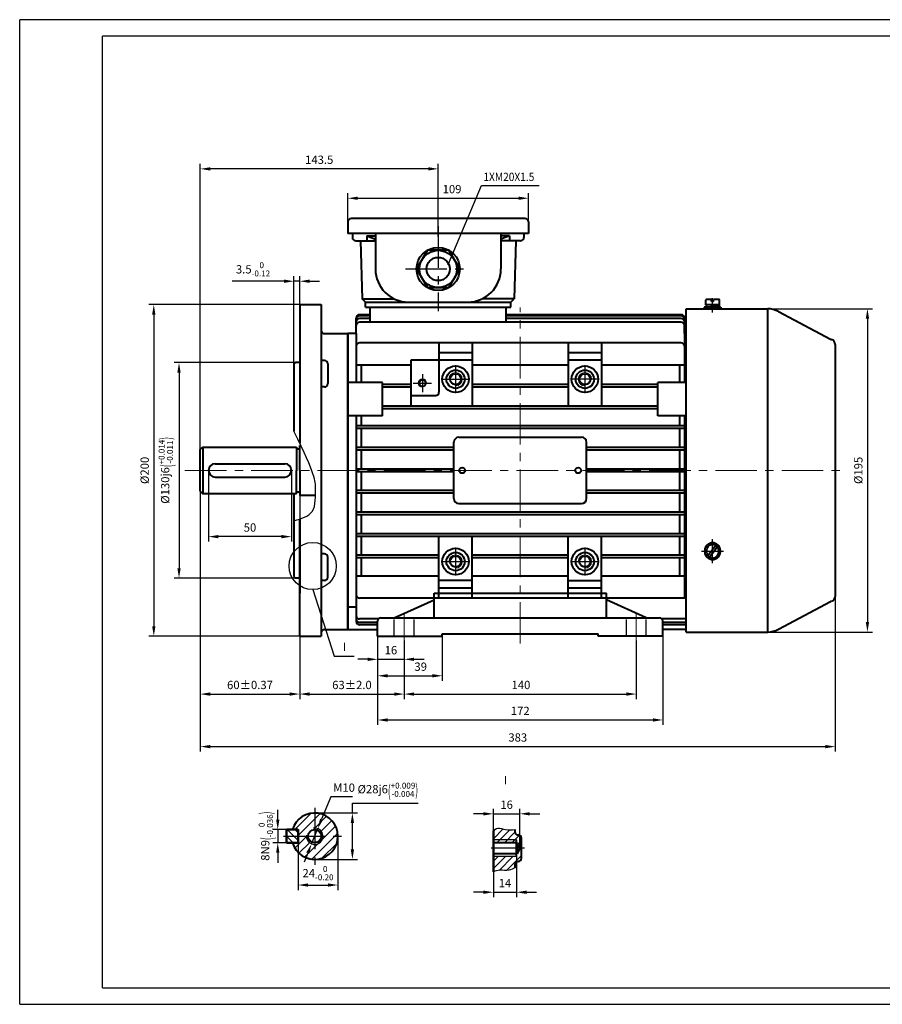
# Model space of a CAD drawing. Units: millimetres. Extents: x -50 to 790, y -10 to 584.
# Drawn here: x -50 to 470, y -10 to 584 of the extents above; entities that cross this region are included whole.
import ezdxf
from ezdxf.enums import TextEntityAlignment as Align

# ---------------------------------------------------------------- set-up
doc = ezdxf.new("R2010")
doc.units = ezdxf.units.MM
doc.header["$LTSCALE"] = 20
doc.linetypes.add('CENTER', pattern=[2, 1.25, -0.25, 0.25, -0.25])
doc.linetypes.add('DASHED', pattern=[0.75, 0.5, -0.25])
doc.layers.get('0').update_dxf_attribs({"lineweight": 40})
for name, color, linetype, lineweight in [('1轮廓实线层', 7, 'Continuous', 40), ('dash dot', 1, 'CENTER', 18), ('TITLE', 2, 'Continuous', 18)]:
    doc.layers.add(name, color=color, linetype=linetype, lineweight=lineweight)
for name, color, linetype in [('2细线层', 4, 'Continuous'), ('3中心线层', 1, 'CENTER'), ('4虚线层', 6, 'DASHED'), ('5剖面线层', 2, 'Continuous'), ('6文字层', 3, 'Continuous'), ('7标注层', 4, 'Continuous'), ('图框层', 7, 'Continuous')]:
    doc.layers.add(name, color=color, linetype=linetype)
doc.styles.add('PC_TEXTSTYLE', font='txt', dxfattribs={"width": 0.8})
doc.styles.get("Standard").update_dxf_attribs({"font": 'txt.shx', "width": 0.8, "bigfont": 'hzfs.shx'})
doc.dimstyles.new('TH_GBDIM', dxfattribs={"dimscale": 2, "dimtxt": 2.5, "dimasz": 3, "dimexe": 1.5, "dimexo": 0, "dimgap": 1.5, "dimtad": 1, "dimtoh": 1, "dimdec": 1, "dimdsep": 46, "dimtxsty": 'Standard', "dimcen": 0, "dimclrd": 130, "dimclre": 130, "dimclrt": 3, "dimadec": 0, "dimazin": 2, "dimtfac": 0.714286, "dimtdec": 1, "dimtmove": 0, "dimatfit": 3, "dimfxl": 1, "dimtolj": 1, "dimtzin": 0, "dimlwd": -1, "dimlwe": -1, "dimarcsym": 0})

# ---------------------------------------------------------------- blocks, each defined once
blk = doc.blocks.new('*D13')
at = {"layer": '7标注层', "color": 130, "transparency": 16777216}
for p, q in [((58.9, 302.41), (58.9, 142.47)), ((441.9, 255.4), (441.9, 142.47)), ((64.9, 145.47), (435.9, 145.47))]:
    blk.add_line(p, q, dxfattribs=at)
for points in [[(64.9, 146.47), (64.9, 144.47), (58.9, 145.47)], [(435.9, 146.47), (435.9, 144.47), (441.9, 145.47)]]:
    blk.add_solid(points, dxfattribs=at)
at = {"layer": 'Defpoints', "color": 0, "transparency": 16777216}
for p in [(58.9, 302.41), (441.9, 255.4), (441.9, 145.47)]:
    blk.add_point(p, dxfattribs=at)
at = {"layer": '7标注层', "color": 3, "transparency": 16777216, "insert": (250.4, 150.97), "char_height": 5, "attachment_point": 5}
blk.add_mtext('\\A1;{383}{}{}', dxfattribs=at)
blk = doc.blocks.new('*D14')
at = {"layer": '7标注层', "color": 130, "transparency": 16777216}
for p, q in [((392.91, 409.6), (464.32, 409.6)), ((461.32, 403.6), (461.32, 220.6)), ((392.91, 214.6), (464.32, 214.6))]:
    blk.add_line(p, q, dxfattribs=at)
for points in [[(460.32, 403.6), (462.32, 403.6), (461.32, 409.6)], [(460.32, 220.6), (462.32, 220.6), (461.32, 214.6)]]:
    blk.add_solid(points, dxfattribs=at)
at = {"layer": 'Defpoints', "color": 0, "transparency": 16777216}
for p in [(392.91, 409.6), (392.91, 214.6), (461.32, 214.6)]:
    blk.add_point(p, dxfattribs=at)
at = {"layer": '7标注层', "color": 3, "transparency": 16777216, "insert": (455.82, 312.1), "char_height": 5, "attachment_point": 5, "rotation": 90}
blk.add_mtext('\\A1;%%c195{}{}', dxfattribs=at)
blk = doc.blocks.new('*D19')
at = {"layer": '7标注层', "color": 130, "transparency": 16777216}
for p, q in [((118.9, 297), (118.9, 174.16)), ((58.9, 283.31), (58.9, 174.16)), ((64.9, 177.16), (112.9, 177.16))]:
    blk.add_line(p, q, dxfattribs=at)
for points in [[(64.9, 178.16), (64.9, 176.16), (58.9, 177.16)], [(112.9, 178.16), (112.9, 176.16), (118.9, 177.16)]]:
    blk.add_solid(points, dxfattribs=at)
at = {"layer": 'Defpoints', "color": 0, "transparency": 16777216}
for p in [(118.9, 297), (58.9, 283.31), (118.9, 177.16)]:
    blk.add_point(p, dxfattribs=at)
at = {"layer": '7标注层', "color": 3, "transparency": 16777216, "insert": (88.9, 182.66), "char_height": 5, "attachment_point": 5}
blk.add_mtext('\\A1;{60}{}{%%p0.37}', dxfattribs=at)
blk = doc.blocks.new('*D20')
at = {"layer": '7标注层', "color": 130, "transparency": 16777216}
for p, q in [((117.65, 377.1), (43.09, 377.1)), ((46.09, 371.1), (46.09, 253.1)), ((117.65, 247.1), (43.09, 247.1))]:
    blk.add_line(p, q, dxfattribs=at)
for points in [[(45.09, 371.1), (47.09, 371.1), (46.09, 377.1)], [(45.09, 253.1), (47.09, 253.1), (46.09, 247.1)]]:
    blk.add_solid(points, dxfattribs=at)
at = {"layer": 'Defpoints', "color": 0, "transparency": 16777216}
for p in [(117.65, 377.1), (46.09, 247.1), (117.65, 247.1)]:
    blk.add_point(p, dxfattribs=at)
at = {"layer": '7标注层', "color": 3, "transparency": 16777216, "insert": (38.09, 312.1), "char_height": 5, "attachment_point": 5, "rotation": 90}
blk.add_mtext('\\A1;%%c130{}{j6\\H0.7143x;{\\H2x;\\W0.5;(}\\S+0.014^ -0.011;{\\H2x;\\W0.5;)}}', dxfattribs=at)
blk = doc.blocks.new('*D21')
at = {"layer": '7标注层', "color": 130, "transparency": 16777216}
for p, q in [((122.27, 412.1), (27.88, 412.1)), ((30.88, 406.1), (30.88, 218.1)), ((122.27, 212.1), (27.88, 212.1))]:
    blk.add_line(p, q, dxfattribs=at)
for points in [[(29.88, 406.1), (31.88, 406.1), (30.88, 412.1)], [(29.88, 218.1), (31.88, 218.1), (30.88, 212.1)]]:
    blk.add_solid(points, dxfattribs=at)
at = {"layer": 'Defpoints', "color": 0, "transparency": 16777216}
for p in [(122.27, 412.1), (30.88, 212.1), (122.27, 212.1)]:
    blk.add_point(p, dxfattribs=at)
at = {"layer": '7标注层', "color": 3, "transparency": 16777216, "insert": (25.38, 312.1), "char_height": 5, "attachment_point": 5, "rotation": 90}
blk.add_mtext('\\A1;%%c200{}{}', dxfattribs=at)
blk = doc.blocks.new('*D22')
at = {"layer": '7标注层', "color": 130, "transparency": 16777216}
for p, q in [((115.4, 376.1), (115.4, 429.23)), ((118.9, 412.1), (118.9, 429.23)), ((109.4, 426.23), (78.07, 426.23)), ((118.9, 426.23), (115.4, 426.23)), ((124.9, 426.23), (130.9, 426.23))]:
    blk.add_line(p, q, dxfattribs=at)
for points in [[(109.4, 427.23), (109.4, 425.23), (115.4, 426.23)], [(124.9, 427.23), (124.9, 425.23), (118.9, 426.23)]]:
    blk.add_solid(points, dxfattribs=at)
at = {"layer": 'Defpoints', "color": 0, "transparency": 16777216}
for p in [(118.9, 426.23), (118.9, 412.1), (115.4, 376.1)]:
    blk.add_point(p, dxfattribs=at)
at = {"layer": '7标注层', "color": 3, "transparency": 16777216, "insert": (90.73, 433.4), "char_height": 5, "attachment_point": 5}
blk.add_mtext('\\A1;{3.5}{}{\\H0.7143x;\\S 0^ -0.12;}', dxfattribs=at)
blk = doc.blocks.new('*D24')
at = {"layer": '7标注层', "color": 130, "transparency": 16777216}
for p, q in [((147.9, 458.6), (147.9, 479.29)), ((153.9, 476.29), (250.9, 476.29)), ((256.9, 458.6), (256.9, 479.29))]:
    blk.add_line(p, q, dxfattribs=at)
for points in [[(153.9, 477.29), (153.9, 475.29), (147.9, 476.29)], [(250.9, 477.29), (250.9, 475.29), (256.9, 476.29)]]:
    blk.add_solid(points, dxfattribs=at)
at = {"layer": 'Defpoints', "color": 0, "transparency": 16777216}
for p in [(256.9, 476.29), (147.9, 458.6), (256.9, 458.6)]:
    blk.add_point(p, dxfattribs=at)
at = {"layer": '7标注层', "color": 3, "transparency": 16777216, "insert": (210.77, 481.79), "char_height": 5, "attachment_point": 5}
blk.add_mtext('\\A1;109', dxfattribs=at)
blk = doc.blocks.new('*D25')
at = {"layer": '7标注层', "color": 130, "transparency": 16777216}
for p, q in [((58.9, 320.85), (58.9, 497)), ((196.4, 494), (64.9, 494)), ((202.4, 462.22), (202.4, 497))]:
    blk.add_line(p, q, dxfattribs=at)
for points in [[(64.9, 495), (64.9, 493), (58.9, 494)], [(196.4, 495), (196.4, 493), (202.4, 494)]]:
    blk.add_solid(points, dxfattribs=at)
at = {"layer": 'Defpoints', "color": 0, "transparency": 16777216}
for p in [(58.9, 494), (202.4, 462.22), (58.9, 320.85)]:
    blk.add_point(p, dxfattribs=at)
at = {"layer": '7标注层', "color": 3, "transparency": 16777216, "insert": (130.65, 499.5), "char_height": 5, "attachment_point": 5}
blk.add_mtext('\\A1;{143.5}{}{}', dxfattribs=at)
blk = doc.blocks.new('*D32')
at = {"layer": '7标注层', "color": 130, "transparency": 16777216}
for p, q in [((249.69, 79.17), (249.69, 54.61)), ((235.69, 74.32), (235.69, 54.61)), ((229.69, 57.61), (223.69, 57.61)), ((235.69, 57.61), (249.69, 57.61)), ((255.69, 57.61), (261.69, 57.61))]:
    blk.add_line(p, q, dxfattribs=at)
for points in [[(229.69, 58.61), (229.69, 56.61), (235.69, 57.61)], [(255.69, 58.61), (255.69, 56.61), (249.69, 57.61)]]:
    blk.add_solid(points, dxfattribs=at)
at = {"layer": 'Defpoints', "color": 0, "transparency": 16777216}
for p in [(249.69, 79.17), (235.69, 74.32), (249.69, 57.61)]:
    blk.add_point(p, dxfattribs=at)
at = {"layer": '7标注层', "color": 3, "transparency": 16777216, "insert": (242.69, 63.11), "char_height": 5, "attachment_point": 5}
blk.add_mtext('\\A1;14', dxfattribs=at)
blk = doc.blocks.new('*D33')
at = {"layer": '7标注层', "color": 130, "transparency": 16777216}
for p, q in [((235.69, 92.43), (235.69, 107.92)), ((251.69, 84.17), (251.69, 107.92)), ((229.69, 104.92), (223.69, 104.92)), ((235.69, 104.92), (251.69, 104.92)), ((257.69, 104.92), (263.69, 104.92))]:
    blk.add_line(p, q, dxfattribs=at)
for points in [[(229.69, 105.92), (229.69, 103.92), (235.69, 104.92)], [(257.69, 105.92), (257.69, 103.92), (251.69, 104.92)]]:
    blk.add_solid(points, dxfattribs=at)
at = {"layer": 'Defpoints', "color": 0, "transparency": 16777216}
for p in [(251.69, 104.92), (235.69, 92.43), (251.69, 84.17)]:
    blk.add_point(p, dxfattribs=at)
at = {"layer": '7标注层', "color": 3, "transparency": 16777216, "insert": (243.69, 110.42), "char_height": 5, "attachment_point": 5}
blk.add_mtext('\\A1;16', dxfattribs=at)
blk = doc.blocks.new('*D34')
at = {"layer": '7标注层', "color": 130, "transparency": 16777216}
for p, q in [((63.9, 312.1), (63.9, 269.13)), ((113.9, 312.1), (113.9, 269.13)), ((107.9, 272.13), (69.9, 272.13))]:
    blk.add_line(p, q, dxfattribs=at)
for points in [[(69.9, 273.13), (69.9, 271.13), (63.9, 272.13)], [(107.9, 273.13), (107.9, 271.13), (113.9, 272.13)]]:
    blk.add_solid(points, dxfattribs=at)
at = {"layer": 'Defpoints', "color": 0, "transparency": 16777216}
for p in [(63.9, 312.1), (113.9, 312.1), (63.9, 272.13)]:
    blk.add_point(p, dxfattribs=at)
at = {"layer": '7标注层', "color": 3, "transparency": 16777216, "insert": (88.9, 277.63), "char_height": 5, "attachment_point": 5}
blk.add_mtext('\\A1;50{}{}', dxfattribs=at)
blk = doc.blocks.new('*D36')
at = {"layer": '7标注层', "color": 130, "transparency": 16777216}
for p, q in [((165.9, 206.67), (165.9, 195.13)), ((181.9, 206.67), (181.9, 195.13)), ((159.9, 198.13), (153.9, 198.13)), ((165.9, 198.13), (181.9, 198.13)), ((187.9, 198.13), (193.9, 198.13))]:
    blk.add_line(p, q, dxfattribs=at)
for points in [[(159.9, 199.13), (159.9, 197.13), (165.9, 198.13)], [(187.9, 199.13), (187.9, 197.13), (181.9, 198.13)]]:
    blk.add_solid(points, dxfattribs=at)
at = {"layer": 'Defpoints', "color": 0, "transparency": 16777216}
for p in [(165.9, 206.67), (181.9, 206.67), (181.9, 198.13)]:
    blk.add_point(p, dxfattribs=at)
at = {"layer": '7标注层', "color": 3, "transparency": 16777216, "insert": (173.9, 203.63), "char_height": 5, "attachment_point": 5}
blk.add_mtext('\\A1;16', dxfattribs=at)
blk = doc.blocks.new('*D37')
at = {"layer": '7标注层', "color": 130, "transparency": 16777216}
for p, q in [((321.9, 209.46), (321.9, 174.16)), ((181.9, 205.47), (181.9, 174.16)), ((187.9, 177.16), (315.9, 177.16))]:
    blk.add_line(p, q, dxfattribs=at)
for points in [[(187.9, 178.16), (187.9, 176.16), (181.9, 177.16)], [(315.9, 178.16), (315.9, 176.16), (321.9, 177.16)]]:
    blk.add_solid(points, dxfattribs=at)
at = {"layer": 'Defpoints', "color": 0, "transparency": 16777216}
for p in [(321.9, 209.46), (181.9, 205.47), (321.9, 177.16)]:
    blk.add_point(p, dxfattribs=at)
at = {"layer": '7标注层', "color": 3, "transparency": 16777216, "insert": (252.34, 182.66), "char_height": 5, "attachment_point": 5}
blk.add_mtext('\\A1;140{}{}', dxfattribs=at)
blk = doc.blocks.new('*D38')
at = {"layer": '7标注层', "color": 130, "transparency": 16777216}
for p, q in [((181.9, 209.46), (181.9, 174.16)), ((118.9, 203.95), (118.9, 174.16)), ((124.9, 177.16), (175.9, 177.16))]:
    blk.add_line(p, q, dxfattribs=at)
for points in [[(124.9, 178.16), (124.9, 176.16), (118.9, 177.16)], [(175.9, 178.16), (175.9, 176.16), (181.9, 177.16)]]:
    blk.add_solid(points, dxfattribs=at)
at = {"layer": 'Defpoints', "color": 0, "transparency": 16777216}
for p in [(181.9, 209.46), (118.9, 203.95), (181.9, 177.16)]:
    blk.add_point(p, dxfattribs=at)
at = {"layer": '7标注层', "color": 3, "transparency": 16777216, "insert": (150.4, 182.66), "char_height": 5, "attachment_point": 5}
blk.add_mtext('\\A1;{63}{}{%%p2.0}', dxfattribs=at)
blk = doc.blocks.new('*D39')
at = {"layer": '7标注层', "color": 130, "transparency": 16777216}
for p, q in [((165.9, 214.05), (165.9, 158.52)), ((337.9, 214.05), (337.9, 158.52)), ((171.9, 161.52), (331.9, 161.52))]:
    blk.add_line(p, q, dxfattribs=at)
for points in [[(171.9, 162.52), (171.9, 160.52), (165.9, 161.52)], [(331.9, 162.52), (331.9, 160.52), (337.9, 161.52)]]:
    blk.add_solid(points, dxfattribs=at)
at = {"layer": 'Defpoints', "color": 0, "transparency": 16777216}
for p in [(165.9, 214.05), (337.9, 214.05), (337.9, 161.52)]:
    blk.add_point(p, dxfattribs=at)
at = {"layer": '7标注层', "color": 3, "transparency": 16777216, "insert": (251.9, 167.02), "char_height": 5, "attachment_point": 5}
blk.add_mtext('\\A1;{172}{}{}', dxfattribs=at)
blk = doc.blocks.new('*D40')
at = {"layer": '7标注层', "color": 130, "transparency": 16777216}
for p, q in [((165.9, 212.1), (165.9, 185.19)), ((204.9, 213.6), (204.9, 185.19)), ((171.9, 188.19), (198.9, 188.19))]:
    blk.add_line(p, q, dxfattribs=at)
for points in [[(171.9, 189.19), (171.9, 187.19), (165.9, 188.19)], [(198.9, 189.19), (198.9, 187.19), (204.9, 188.19)]]:
    blk.add_solid(points, dxfattribs=at)
at = {"layer": 'Defpoints', "color": 0, "transparency": 16777216}
for p in [(165.9, 212.1), (204.9, 213.6), (204.9, 188.19)]:
    blk.add_point(p, dxfattribs=at)
at = {"layer": '7标注层', "color": 3, "transparency": 16777216, "insert": (191.86, 193.69), "char_height": 5, "attachment_point": 5}
blk.add_mtext('\\A1;39', dxfattribs=at)
blk = doc.blocks.new('*D78')
at = {"layer": '7标注层', "color": 130, "transparency": 16777216}
for p, q in [((150.67, 105.42), (150.67, 111.42)), ((150.67, 111.42), (190.38, 111.42)), ((127.92, 105.42), (153.67, 105.42)), ((150.67, 83.42), (150.67, 99.42)), ((127.92, 77.42), (153.67, 77.42))]:
    blk.add_line(p, q, dxfattribs=at)
for points in [[(149.67, 99.42), (151.67, 99.42), (150.67, 105.42)], [(149.67, 83.42), (151.67, 83.42), (150.67, 77.42)]]:
    blk.add_solid(points, dxfattribs=at)
at = {"layer": 'Defpoints', "color": 0, "transparency": 16777216}
for p in [(127.92, 105.42), (150.67, 105.42), (127.92, 77.42)]:
    blk.add_point(p, dxfattribs=at)
at = {"layer": '7标注层', "color": 3, "transparency": 16777216, "insert": (172.03, 119.42), "char_height": 5, "attachment_point": 5}
blk.add_mtext('\\A1;{%%c28}{}{j6\\H0.7143x;{\\H2x;\\W0.5;(}\\S+0.009^ -0.004;{\\H2x;\\W0.5;)}}', dxfattribs=at)
blk = doc.blocks.new('*D79')
at = {"layer": '7标注层', "color": 130, "transparency": 16777216}
for p, q in [((137.64, 115.21), (132.08, 101.6)), ((150.64, 115.21), (137.64, 115.21)), ((126.02, 86.79), (129.81, 96.05)), ((123.75, 81.24), (121.48, 75.69))]:
    blk.add_line(p, q, dxfattribs=at)
for points in [[(131.16, 101.98), (133.01, 101.22), (129.81, 96.05)], [(122.83, 81.62), (124.68, 80.86), (126.02, 86.79)]]:
    blk.add_solid(points, dxfattribs=at)
at = {"layer": 'Defpoints', "color": 0, "transparency": 16777216}
for p in [(129.81, 96.05), (126.02, 86.79)]:
    blk.add_point(p, dxfattribs=at)
at = {"layer": '7标注层', "color": 3, "transparency": 16777216, "insert": (145.64, 120.71), "char_height": 5, "attachment_point": 5}
blk.add_mtext('\\A1;M10{}{}', dxfattribs=at)
blk = doc.blocks.new('*D80')
at = {"layer": '7标注层', "color": 130, "transparency": 16777216}
for p, q in [((105.64, 101.42), (105.64, 107.42)), ((112.81, 95.42), (102.64, 95.42)), ((105.64, 95.42), (105.64, 87.42)), ((112.81, 87.42), (102.64, 87.42)), ((105.64, 81.42), (105.64, 75.42))]:
    blk.add_line(p, q, dxfattribs=at)
for points in [[(104.64, 101.42), (106.64, 101.42), (105.64, 95.42)], [(104.64, 81.42), (106.64, 81.42), (105.64, 87.42)]]:
    blk.add_solid(points, dxfattribs=at)
at = {"layer": 'Defpoints', "color": 0, "transparency": 16777216}
for p in [(112.81, 95.42), (105.64, 87.42), (112.81, 87.42)]:
    blk.add_point(p, dxfattribs=at)
at = {"layer": '7标注层', "color": 3, "transparency": 16777216, "insert": (98.47, 91.42), "char_height": 5, "attachment_point": 5, "rotation": 90}
blk.add_mtext('\\A1;{8}{}{N9\\H0.7143x;{\\H2x;\\W0.5;(}\\S 0^ -0.036;{\\H2x;\\W0.5;)}}', dxfattribs=at)
blk = doc.blocks.new('*D81')
at = {"layer": '7标注层', "color": 130, "transparency": 16777216}
for p, q in [((141.92, 91.42), (141.92, 58.95)), ((117.92, 88.1), (117.92, 58.95)), ((123.92, 61.95), (135.92, 61.95))]:
    blk.add_line(p, q, dxfattribs=at)
for points in [[(123.92, 62.95), (123.92, 60.95), (117.92, 61.95)], [(135.92, 62.95), (135.92, 60.95), (141.92, 61.95)]]:
    blk.add_solid(points, dxfattribs=at)
at = {"layer": 'Defpoints', "color": 0, "transparency": 16777216}
for p in [(141.92, 91.42), (117.92, 88.1), (141.92, 61.95)]:
    blk.add_point(p, dxfattribs=at)
at = {"layer": '7标注层', "color": 3, "transparency": 16777216, "insert": (129.92, 69.12), "char_height": 5, "attachment_point": 5}
blk.add_mtext('\\A1;{24}{}{\\H0.7143x;\\S 0^ -0.20;}', dxfattribs=at)

msp = doc.modelspace()

# ---------------------------------------------------------------- hatches: boundary and pattern name
at = {"layer": '5剖面线层'}
h = msp.add_hatch(dxfattribs=at)
h.set_pattern_fill('ANSI31', color=256, scale=1.25, style=0)
h.set_pattern_definition([(45, (-55.0256, -204.6313), (-2.80633, 2.80633), [])])
h.paths.add_polyline_path([(127.92, 105.42, 0.331679), (114.5, 95.42), (117.92, 95.42), (117.92, 91.42), (123.96, 91.42, -0.414214), (127.92, 95.38)])
h.paths.add_polyline_path([(127.92, 105.42), (127.92, 96.42, -0.414214), (132.92, 91.42), (141.92, 91.42, 0.414214)])
h.paths.add_polyline_path([(141.92, 91.42), (132.92, 91.42, -0.414214), (127.92, 86.42), (127.92, 77.42, 0.414214)])
h.paths.add_polyline_path([(127.92, 77.42), (127.92, 86.42, -0.414214), (122.92, 91.42), (117.92, 91.42), (117.92, 87.42), (114.5, 87.42, 0.331679)])
h.paths.add_polyline_path([(127.92, 87.46), (127.92, 86.42, 0.414214), (132.92, 91.42), (131.88, 91.42, -0.414214)], flags=17)
h = msp.add_hatch(dxfattribs=at)
h.set_pattern_fill('ANSI31', color=256, angle=270, style=0)
h.set_pattern_definition([(315, (-29.2644, -199.4842), (2.245064, 2.245064), [])])
h.paths.add_polyline_path([(111.17, 95.42), (110.92, 95.17), (110.92, 91.42), (117.92, 91.42), (117.92, 95.17), (117.67, 95.42)])
h.paths.add_polyline_path([(110.92, 91.42), (110.92, 87.67), (111.17, 87.42), (117.67, 87.42), (117.92, 87.67), (117.92, 91.42)])
h = msp.add_hatch(dxfattribs=at)
h.set_pattern_fill('ANSI31', color=256, style=0)
h.set_pattern_definition([(45, (-132.481, 40.4344), (-2.245064, 2.245064), [])])
edge = h.paths.add_edge_path()
edge.add_line((249.69, 89.17), (249.69, 87.47))
edge.add_line((249.69, 87.47), (250.15, 87.47))
edge.add_line((250.15, 87.47), (251.69, 84.17))
edge.add_line((251.69, 84.17), (252.69, 84.17))
edge.add_line((252.69, 84.17), (252.69, 90.17))
edge.add_arc((250.69, 90.17), 2, 0, 90)
edge.add_arc((250.69, 94.17), 2, 180, 270, ccw=False)
edge.add_line((248.69, 94.17), (248.69, 95.55))
edge.add_spline(control_points=[(248.69, 95.55), (246.78, 95.27), (243.32, 94.75), (238.69, 97.12), (236.54, 95.38), (235.69, 94.69)], knot_values=[0, 0, 0, 0, 5.773837, 10.443878, 13.519036, 13.519036, 13.519036, 13.519036], degree=3, periodic=0)
edge.add_line((235.69, 94.69), (235.69, 89.17))
edge.add_line((235.69, 89.17), (249.69, 89.17))
h.paths.add_polyline_path([(235.69, 89.17), (235.69, 87.47), (249.69, 87.47), (249.69, 89.17)], flags=17)
edge = h.paths.add_edge_path()
edge.add_line((252.69, 84.17), (251.69, 84.17))
edge.add_line((251.69, 84.17), (250.15, 80.87))
edge.add_line((250.15, 80.87), (249.69, 80.87))
edge.add_line((249.69, 80.87), (249.69, 79.17))
edge.add_line((249.69, 79.17), (235.69, 79.17))
edge.add_line((235.69, 79.17), (235.69, 69.99))
edge.add_spline(control_points=[(235.69, 69.99), (236.99, 70.37), (240.08, 71.3), (244.73, 70.19), (247.55, 71.68), (248.69, 72.28)], knot_values=[0, 0, 0, 0, 4.022446, 9.616283, 13.378467, 13.378467, 13.378467, 13.378467], degree=3, periodic=0)
edge.add_line((248.69, 72.28), (248.69, 74.17))
edge.add_arc((250.69, 74.17), 2, 90, 180, ccw=False)
edge.add_arc((250.69, 78.17), 2, 270, 360)
edge.add_line((252.69, 78.17), (252.69, 84.17))

# ---------------------------------------------------------------- linework, layer by layer
for p, q in [((118.9, 412.1), (118.9, 328.59)), ((118.9, 412.1), (131.9, 412.1)), ((131.9, 412.1), (131.9, 212.1)), ((161.4, 401.51), (161.4, 410.6)), ((243.4, 401.51), (243.4, 410.6)), ((152.9, 394.6), (152.9, 404.01)), ((161.4, 406.01), (154.9, 406.01)), ((348.9, 406.01), (243.4, 406.01)), ((350.9, 394.6), (350.9, 404.01)), ((401.18, 214.6), (401.18, 409.6)), ((133.9, 394.6), (147.9, 394.6)), ((147.9, 394.6), (147.9, 216.1)), ((152.9, 394.6), (147.9, 394.6)), ((147.9, 216.1), (147.9, 394.6)), ((147.9, 216.1), (147.9, 394.6)), ((152.9, 394.6), (152.9, 365.1)), ((350.9, 394.6), (350.9, 365.1)), ((351.9, 394.6), (350.9, 394.6)), ((202.9, 389.1), (202.9, 359.25)), ((222.9, 389.1), (222.9, 350.9)), ((280.9, 389.1), (280.9, 350.9)), ((300.9, 389.1), (300.9, 350.9)), ((116.4, 377.1), (115.4, 376.1)), ((115.4, 376.1), (115.4, 335.79)), ((118.9, 377.1), (116.4, 377.1)), ((135.9, 376.44), (135.9, 364.44)), ((155.9, 375.52), (155.9, 365.1)), ((185.9, 378.6), (185.9, 350.9)), ((347.9, 375.52), (347.9, 365.1)), ((168.9, 365.1), (147.9, 365.1)), ((168.9, 345.1), (168.9, 365.1)), ((185.9, 363.9), (168.9, 363.9)), ((280.9, 363.9), (222.9, 363.9)), ((334.9, 363.9), (300.9, 363.9)), ((351.9, 365.1), (334.9, 365.1)), ((334.9, 345.1), (334.9, 365.1)), ((185.9, 362.3), (168.9, 362.3)), ((185.9, 357.25), (200.9, 357.25)), ((280.9, 362.3), (222.9, 362.3)), ((334.9, 362.3), (300.9, 362.3)), ((334.9, 350.9), (168.9, 350.9)), ((168.9, 345.1), (147.9, 345.1)), ((152.9, 345.1), (152.9, 220.89)), ((155.9, 345.1), (155.9, 338.9)), ((334.9, 349.3), (168.9, 349.3)), ((351.9, 345.1), (334.9, 345.1)), ((347.9, 345.1), (347.9, 338.9)), ((350.9, 345.1), (350.9, 235.1)), ((350.9, 338.9), (152.9, 338.9)), ((350.9, 337.3), (152.9, 337.3)), ((155.9, 337.3), (155.9, 325.9)), ((347.9, 337.3), (347.9, 325.9)), ((211.9, 295.1), (211.9, 329.1)), ((214.9, 332.1), (288.9, 332.1)), ((291.9, 295.1), (291.9, 329.1)), ((211.9, 325.9), (152.9, 325.9)), ((211.9, 324.3), (152.9, 324.3)), ((155.9, 324.3), (155.9, 312.9)), ((350.9, 325.9), (291.9, 325.9)), ((350.9, 324.3), (291.9, 324.3)), ((347.9, 324.3), (347.9, 312.9)), ((211.9, 312.9), (152.9, 312.9)), ((211.9, 311.3), (152.9, 311.3)), ((155.9, 311.3), (155.9, 299.9)), ((350.9, 312.9), (291.9, 312.9)), ((350.9, 311.3), (291.9, 311.3)), ((347.9, 311.3), (347.9, 299.9)), ((115.4, 298), (115.4, 248.1)), ((211.9, 299.9), (152.9, 299.9)), ((211.9, 298.3), (152.9, 298.3)), ((155.9, 298.3), (155.9, 286.9)), ((350.9, 299.9), (291.9, 299.9)), ((350.9, 298.3), (291.9, 298.3)), ((347.9, 298.3), (347.9, 286.9)), ((214.9, 292.1), (288.9, 292.1)), ((350.9, 286.9), (152.9, 286.9)), ((350.9, 285.3), (152.9, 285.3)), ((155.9, 285.3), (155.9, 273.9)), ((347.9, 285.3), (347.9, 273.9)), ((118.9, 282.77), (118.9, 238.1)), ((118.9, 212.1), (118.9, 282.77)), ((350.9, 273.9), (152.9, 273.9)), ((350.9, 272.3), (152.9, 272.3)), ((155.9, 272.3), (155.9, 260.9)), ((202.9, 235.1), (202.9, 272.3)), ((222.9, 235.1), (222.9, 272.3)), ((280.9, 235.1), (280.9, 272.3)), ((300.9, 235.1), (300.9, 272.3)), ((347.9, 272.3), (347.9, 260.9)), ((135.9, 247.76), (135.9, 259.76)), ((202.9, 260.9), (152.9, 260.9)), ((202.9, 259.3), (152.9, 259.3)), ((155.9, 259.3), (155.9, 248.33)), ((280.9, 260.9), (222.9, 260.9)), ((280.9, 259.3), (222.9, 259.3)), ((350.9, 260.9), (300.9, 260.9)), ((350.9, 259.3), (300.9, 259.3)), ((347.9, 259.3), (347.9, 248.33)), ((115.4, 248.1), (116.4, 247.1)), ((118.9, 247.1), (116.4, 247.1)), ((222.9, 245.6), (202.9, 245.6)), ((280.9, 245.6), (300.9, 245.6)), ((199.9, 238.1), (303.9, 238.1)), ((199.9, 223.1), (199.9, 238.1)), ((303.9, 223.1), (303.9, 238.1)), ((175.9, 223.1), (199.9, 234.1)), ((327.9, 223.1), (303.9, 234.1)), ((165.9, 212.1), (165.9, 221.1)), ((167.9, 223.1), (335.9, 223.1)), ((337.9, 212.1), (337.9, 221.1)), ((133.9, 216.1), (147.9, 216.1)), ((147.9, 216.1), (165.9, 216.1)), ((351.9, 216.1), (337.9, 216.1)), ((118.9, 212.1), (131.9, 212.1)), ((165.9, 212.1), (204.9, 212.1)), ((204.9, 212.1), (204.9, 213.6)), ((204.9, 213.6), (298.9, 213.6)), ((298.9, 212.1), (298.9, 213.6)), ((337.9, 212.1), (298.9, 212.1)), ((248.69, 95.55), (248.69, 94.17)), ((235.69, 69.99), (235.69, 94.69)), ((235.69, 94.69), (235.69, 69.99)), ((249.69, 79.17), (249.69, 89.17)), ((252.69, 78.17), (252.69, 90.17)), ((251.69, 84.17), (250.15, 87.47)), ((251.69, 84.17), (250.15, 80.87)), ((248.69, 74.17), (248.69, 72.28))]:
    msp.add_line(p, q)
for centre, radius in [((212.9, 367.1), 3.3), ((290.9, 367.1), 3.3), ((192.9, 364.75), 2), ((212.9, 257.1), 8), ((212.9, 257.1), 5.5), ((290.9, 257.1), 8), ((290.9, 257.1), 5.5), ((212.9, 257.1), 3.3), ((290.9, 257.1), 3.3)]:
    msp.add_circle(centre, radius)
for centre, radius, start, end in [((154.9, 404.01), 2, 90, 180), ((154.9, 403.27), 2, 90, 180), ((348.9, 404.01), 2, 0, 90), ((348.9, 403.27), 2, 0, 90), ((154.9, 401.77), 2, 90, 180), ((154.9, 399.51), 2, 90, 180), ((348.9, 401.77), 2, 0, 90), ((348.9, 399.51), 2, 0, 90), ((133.9, 396.6), 2, 180, 270), ((200.9, 359.25), 2, 270, 0), ((214.9, 329.1), 3, 90, 180), ((288.9, 329.1), 3, 0, 90), ((214.9, 295.1), 3, 180, 270), ((288.9, 295.1), 3, 270, 0), ((154.9, 237.1), 2, 180, 270), ((154.9, 224.47), 2, 180, 270), ((154.9, 222.32), 2, 180, 270), ((167.9, 221.1), 2, 90, 180), ((335.9, 221.1), 2, 0, 90), ((133.9, 214.1), 2, 90, 180)]:
    msp.add_arc(centre, radius, start, end)
at = {"layer": '1轮廓实线层'}
for p, q in [((254.9, 464.1), (149.9, 464.1)), ((147.9, 462.1), (147.9, 455.1)), ((256.9, 462.1), (256.9, 455.1)), ((256.9, 455.1), (147.9, 455.1)), ((150.65, 455.1), (150.65, 452.6)), ((159.45, 453.6), (159.45, 450.6)), ((159.45, 453.6), (164.55, 451.6)), ((159.45, 453.6), (164.55, 453.6)), ((164.55, 455.1), (164.55, 433.6)), ((240.25, 455.1), (240.25, 433.6)), ((245.35, 453.6), (240.25, 451.6)), ((245.35, 453.6), (240.25, 453.6)), ((245.35, 453.6), (245.35, 450.6)), ((254.15, 455.1), (254.15, 452.6)), ((152.65, 450.6), (164.55, 450.6)), ((155.65, 450.6), (156.65, 415.6)), ((252.15, 450.6), (240.25, 450.6)), ((249.15, 450.6), (248.15, 415.6)), ((158.65, 413.6), (156.65, 415.6)), ((156.65, 415.6), (175.83, 415.6)), ((158.65, 413.6), (246.15, 413.6)), ((158.65, 410.6), (158.65, 413.6)), ((158.65, 410.6), (246.15, 410.6)), ((248.15, 415.6), (228.97, 415.6)), ((246.15, 413.6), (248.15, 415.6)), ((246.15, 410.6), (246.15, 413.6)), ((362.9, 410.6), (362.9, 409.6)), ((367.9, 410.6), (362.9, 410.6)), ((363.65, 414.77), (363.65, 411.9)), ((372.15, 411.9), (363.65, 411.9)), ((367.9, 411.9), (363.95, 411.9)), ((363.95, 411.9), (363.95, 410.6)), ((363.95, 410.6), (367.9, 410.6)), ((367.3, 415.2), (364.08, 415.2)), ((367.9, 410.6), (367.15, 411.9)), ((367.3, 413.9), (367.3, 415.2)), ((368.5, 413.9), (367.3, 413.9)), ((367.9, 411.9), (371.85, 411.9)), ((367.9, 411.9), (368.65, 410.6)), ((367.9, 410.6), (372.9, 410.6)), ((371.85, 410.6), (367.9, 410.6)), ((371.73, 415.2), (368.5, 415.2)), ((368.5, 413.9), (368.5, 415.2)), ((371.85, 411.9), (371.85, 410.6)), ((372.15, 411.9), (372.15, 414.77)), ((372.9, 410.6), (372.9, 409.6)), ((161.4, 405.27), (154.9, 405.27)), ((348.9, 405.27), (243.4, 405.27)), ((351.9, 214.6), (351.9, 409.6)), ((351.9, 409.6), (401.18, 409.6)), ((362.9, 409.6), (367.9, 409.6)), ((372.9, 409.6), (367.9, 409.6)), ((407.68, 407.86), (439.07, 391.24)), ((161.4, 403.77), (154.9, 403.77)), ((348.9, 401.51), (154.9, 401.51)), ((348.9, 403.77), (243.4, 403.77)), ((147.9, 394.6), (147.9, 216.1)), ((348.9, 389.1), (154.9, 389.1)), ((441.9, 388.1), (441.9, 236.1)), ((222.9, 383.1), (202.9, 383.1)), ((300.9, 383.1), (280.9, 383.1)), ((133.9, 378.44), (131.9, 378.44)), ((185.9, 375.52), (152.9, 375.52)), ((222.9, 378.6), (185.9, 378.6)), ((280.9, 375.52), (222.9, 375.52)), ((300.9, 378.6), (280.9, 378.6)), ((350.9, 375.52), (300.9, 375.52)), ((133.9, 362.44), (131.9, 362.44)), ((119.56, 327.2), (118.9, 327.2)), ((118.9, 312.1), (118.9, 327.2)), ((58.9, 324.7), (60.4, 326.2)), ((58.9, 299.5), (58.9, 324.7)), ((60.4, 326.2), (116.9, 326.2)), ((60.4, 326.2), (60.4, 298)), ((116.9, 326.2), (116.9, 312.1)), ((117.4, 325.1), (118.4, 325.1)), ((67.9, 316.1), (109.9, 316.1)), ((63.9, 312.1), (63.9, 312.1)), ((113.9, 312.1), (113.9, 312.1)), ((116.9, 298), (116.9, 312.1)), ((118.9, 312.1), (118.9, 297)), ((67.9, 308.1), (109.9, 308.1)), ((58.9, 299.5), (60.4, 298)), ((116.9, 298), (60.4, 298)), ((117.4, 299.1), (118.4, 299.1)), ((128.41, 297), (118.9, 297)), ((133.9, 261.76), (131.9, 261.76)), ((365.13, 260.67), (369.84, 266.92)), ((365.97, 259.78), (370.67, 266.03)), ((133.9, 245.76), (131.9, 245.76)), ((202.9, 248.33), (152.9, 248.33)), ((280.9, 248.33), (222.9, 248.33)), ((351.9, 248.33), (300.9, 248.33)), ((222.9, 241.1), (202.9, 241.1)), ((300.9, 241.1), (280.9, 241.1)), ((351.9, 235.1), (154.9, 235.1)), ((407.68, 216.34), (439.07, 232.96)), ((152.9, 229.6), (147.9, 229.6)), ((166.44, 222.47), (154.9, 222.47)), ((165.9, 220.32), (154.9, 220.32)), ((351.9, 222.47), (337.36, 222.47)), ((351.9, 220.32), (337.9, 220.32)), ((165.9, 218.89), (154.9, 218.89)), ((351.9, 218.89), (337.9, 218.89)), ((351.9, 214.6), (401.18, 214.6)), ((111.17, 95.42), (110.92, 95.17)), ((111.17, 95.42), (110.92, 95.17)), ((110.92, 95.17), (111.17, 95.42)), ((110.92, 95.17), (110.92, 87.67)), ((110.92, 95.17), (110.92, 87.67)), ((110.92, 87.67), (110.92, 95.17)), ((117.67, 95.42), (111.17, 95.42)), ((117.67, 95.42), (111.17, 95.42)), ((111.17, 95.42), (117.67, 95.42)), ((114.5, 95.42), (117.92, 95.42)), ((117.92, 95.17), (117.67, 95.42)), ((117.92, 95.17), (117.67, 95.42)), ((117.67, 95.42), (117.92, 95.17)), ((117.92, 95.42), (117.92, 87.42)), ((117.92, 87.67), (117.92, 95.17)), ((117.92, 87.67), (117.92, 95.17)), ((117.92, 95.17), (117.92, 87.67)), ((250.69, 92.17), (250.69, 92.17)), ((110.92, 87.67), (111.17, 87.42)), ((110.92, 87.67), (111.17, 87.42)), ((111.17, 87.42), (110.92, 87.67)), ((111.17, 87.42), (117.67, 87.42)), ((111.17, 87.42), (117.67, 87.42)), ((117.67, 87.42), (111.17, 87.42)), ((114.5, 87.42), (117.92, 87.42)), ((117.67, 87.42), (117.92, 87.67)), ((117.67, 87.42), (117.92, 87.67)), ((117.67, 87.42), (117.92, 87.67)), ((250.15, 87.47), (235.69, 87.47)), ((250.15, 87.47), (250.15, 80.87)), ((250.15, 80.87), (235.69, 80.87)), ((250.69, 76.17), (250.69, 76.17))]:
    msp.add_line(p, q, dxfattribs=at)
msp.add_lwpolyline([(215.4, 433.6), (208.9, 444.86), (195.9, 444.86), (189.4, 433.6), (195.9, 422.34), (208.9, 422.34)], close=True, dxfattribs=at)
for centre, radius in [((202.4, 433.6), 13), ((202.4, 433.6), 11.26), ((202.4, 433.6), 7), ((212.9, 367.1), 8), ((290.9, 367.1), 8), ((212.9, 367.1), 5.5), ((290.9, 367.1), 5.5), ((216.9, 312.1), 1.75), ((286.9, 312.1), 1.75), ((127.92, 91.42), 3.96)]:
    msp.add_circle(centre, radius, dxfattribs=at)
for centre, radius, start, end in [((149.9, 462.1), 2, 90, 180), ((254.9, 462.1), 2, 0, 90), ((152.65, 452.6), 2, 180, 270), ((252.15, 452.6), 2, 270, 0), ((184.55, 433.6), 20, 180, 270), ((184.55, 433.6), 20, 180, 180.68639), ((220.25, 433.6), 20, 270, 0), ((364.08, 414.77), 0.425, 90, 180), ((371.73, 414.77), 0.425, 360, 90), ((401.18, 396.6), 13, 60, 90), ((154.9, 387.1), 2, 90, 180), ((348.9, 387.1), 2, 0, 90), ((440.47, 393.89), 3, 242.10154, 254.81841), ((438.9, 388.1), 3, 0, 74.81841), ((133.9, 376.44), 2, 0, 90), ((133.9, 364.44), 2, 270, 0), ((117.4, 325.6), 0.5, 180, 270), ((118.4, 325.6), 0.5, 270, 0), ((67.9, 312.1), 4, 90, 180), ((109.9, 312.1), 4, 0, 90), ((67.9, 312.1), 4, 180, 270), ((109.9, 312.1), 4, 270, 0), ((117.4, 298.6), 0.5, 90, 180), ((118.4, 298.6), 0.5, 0, 90), ((133.9, 259.76), 2, 0, 90), ((133.9, 247.76), 2, 270, 0), ((440.47, 230.31), 3, 105.18159, 117.89846), ((438.9, 236.1), 3, 285.18159, 0), ((154.9, 220.89), 2, 180, 270), ((401.18, 227.6), 13, 270, 300), ((127.92, 91.42), 14, 196.60155, 163.39845), ((250.69, 94.17), 2, 180, 270), ((250.69, 90.17), 2, 0, 90), ((250.69, 78.17), 2, 270, 0), ((250.69, 74.17), 2, 90, 180)]:
    msp.add_arc(centre, radius, start, end, dxfattribs=at)
msp.add_ellipse((367.9, 263.35), major_axis=(0, 4.25), ratio=0.839274, dxfattribs=at)
msp.add_open_spline([(367.9, 268.6), (367.51, 268.6), (367.11, 268.54), (366.11, 268.24), (365.54, 267.9), (364.57, 267.01), (364.17, 266.46), (363.59, 265.23), (363.42, 264.56), (363.3, 263.19), (363.36, 262.49), (363.7, 261.16), (363.99, 260.54), (364.78, 259.45), (365.27, 259), (366.4, 258.34), (367.03, 258.14), (368.32, 258.07), (368.97, 258.19), (370.15, 258.72), (370.69, 259.12), (371.56, 260.12), (371.9, 260.72), (372.36, 262), (372.47, 262.69), (372.46, 264.07), (372.34, 264.76), (371.87, 266.04), (371.53, 266.63), (370.64, 267.62), (370.1, 268.01), (369, 268.49), (368.45, 268.6), (367.9, 268.6)], degree=3, knots=[0, 0, 0, 0, 0.249132, 0.249132, 0.655439, 0.655439, 1.061746, 1.061746, 1.468053, 1.468053, 1.87436, 1.87436, 2.280666, 2.280666, 2.686973, 2.686973, 3.09328, 3.09328, 3.499587, 3.499587, 3.905894, 3.905894, 4.312201, 4.312201, 4.718507, 4.718507, 5.124814, 5.124814, 5.531121, 5.531121, 5.937428, 5.937428, 6.283185, 6.283185, 6.283185, 6.283185], dxfattribs=at)
at = {"layer": '2细线层'}
for p, q in [((-50, -10), (-50, 584)), ((790, 584), (-50, 584)), ((249.69, 89.17), (235.69, 89.17)), ((249.69, 79.17), (235.69, 79.17)), ((-50, -10), (790, -10))]:
    msp.add_line(p, q, dxfattribs=at)
msp.add_circle((126.72, 254.38), 14.23, dxfattribs=at)
msp.add_arc((127.92, 91.42), 5, 172.5, 97.5, dxfattribs=at)
msp.add_open_spline([(115.4, 281.72), (119.84, 282.98), (129.4, 285.89), (127.93, 300.73), (128.74, 308.78), (115.4, 335.79)], degree=3, knots=[0.462474, 0.462474, 0.462474, 0.462474, 12.785645, 27.496435, 37.785456, 37.785456, 37.785456, 37.785456], dxfattribs=at)
at = {"layer": '3中心线层'}
for p, q in [((202.4, 453.12), (202.4, 466.34)), ((202.4, 459.34), (202.4, 408.1)), ((182.65, 433.6), (221.74, 433.6)), ((367.9, 407.32), (367.9, 415.93)), ((212.9, 375.6), (212.9, 358.6)), ((290.9, 375.6), (290.9, 358.6)), ((192.9, 370.25), (192.9, 359.25)), ((187.4, 364.75), (198.4, 364.75)), ((204.4, 367.1), (221.4, 367.1)), ((299.4, 367.1), (282.4, 367.1)), ((367.9, 256.1), (367.9, 270.6)), ((212.9, 265.6), (212.9, 248.6)), ((290.9, 265.6), (290.9, 248.6)), ((361.33, 263.35), (374.47, 263.35)), ((204.4, 257.1), (221.4, 257.1)), ((282.4, 257.1), (299.4, 257.1)), ((127.92, 108.6), (127.92, 74.24)), ((109.16, 91.42), (145.1, 91.42)), ((254.52, 84.17), (234.35, 84.17))]:
    msp.add_line(p, q, dxfattribs=at)
at = {"layer": '4虚线层'}
for p, q in [((365.25, 410.6), (365.25, 409.6)), ((370.55, 410.6), (370.55, 409.6)), ((175.9, 212.1), (175.9, 223.1)), ((187.9, 212.1), (187.9, 223.1)), ((315.9, 212.1), (315.9, 223.1)), ((327.9, 212.1), (327.9, 223.1))]:
    msp.add_line(p, q, dxfattribs=at)
at = {"layer": '7标注层'}
for p, q in [((126.72, 240.15), (139.73, 200.05)), ((139.73, 200.05), (151.83, 200.05))]:
    msp.add_line(p, q, dxfattribs=at)
for points in [[(235.69, 94.69), (238.33, 96.27), (242.92, 95.41), (248.69, 95.55)], [(248.69, 72.28), (245.21, 70.85), (239.62, 70.85), (235.69, 69.99)]]:
    msp.add_spline(points, degree=3, dxfattribs=at)
at = {"layer": 'dash dot'}
for p, q in [((251.9, 207.63), (251.9, 410.29)), ((49.7, 312.1), (446.52, 312.1)), ((181.9, 225.85), (181.9, 209.46)), ((321.9, 225.85), (321.9, 209.46))]:
    msp.add_line(p, q, dxfattribs=at)
at = {"layer": 'TITLE'}
for centre, radius, start, end in [((212.9, 367.1), 4, 270, 180), ((290.9, 367.1), 4, 0, 270), ((192.9, 364.75), 2.5, 0, 270), ((212.9, 257.1), 4, 270, 180), ((290.9, 257.1), 4, 270, 180)]:
    msp.add_arc(centre, radius, start, end, dxfattribs=at)
at = {"layer": '图框层'}
for p, q in [((0, 0), (0, 574)), ((780, 574), (0, 574)), ((0, 0), (780, 0))]:
    msp.add_line(p, q, dxfattribs=at)

# ---------------------------------------------------------------- texts
at = {"layer": '6文字层', "width": 0.9}
msp.add_text('1XM20X1.5', height=5, dxfattribs=at).set_placement((245.05, 489.18), align=Align.MIDDLE_CENTER)
at = {"layer": '6文字层', "style": 'PC_TEXTSTYLE', "width": 0.9}
for p in [(145.9, 205.67), (243.02, 125.17)]:
    msp.add_text('Ⅰ', height=5, dxfattribs=at).set_placement(p, align=Align.MIDDLE_CENTER)

# ---------------------------------------------------------------- dimensions: what is measured, and where the dimension line sits
at = {"layer": '7标注层'}
for base, p1, p2, text, picture, middle in [((58.9, 494), (202.4, 462.22), (58.9, 320.85), '{<>}{}{}', '*D25', (130.65, 499.5)), ((63.9, 272.13), (113.9, 312.1), (63.9, 312.1), '<>{}{}', '*D34', (88.9, 277.63))]:
    dim = msp.add_linear_dim(base=base, p1=p1, p2=p2, text=text, dimstyle='TH_GBDIM', override={"dimgap": 1.5, "dimtad": 1, "dimjust": 0, "dimdec": 1, "dimlfac": 1, "dimse1": 0, "dimse2": 0, "dimsd1": 0, "dimsd2": 0}, dxfattribs=at)
    dim.commit()
    dim.dimension.update_dxf_attribs({"geometry": picture, "text_midpoint": middle})
for base, p1, p2, picture, middle in [((256.9, 476.29), (147.9, 458.6), (256.9, 458.6), '*D24', (210.77, 476.29)), ((251.69, 104.92), (235.69, 92.43), (251.69, 84.17), '*D33', (243.69, 104.92))]:
    dim = msp.add_linear_dim(base=base, p1=p1, p2=p2, dimstyle='TH_GBDIM', override={"dimgap": 1.5, "dimtad": 1, "dimdec": 1, "dimlfac": 1, "dimse1": 0, "dimse2": 0, "dimsd1": 0, "dimsd2": 0}, dxfattribs=at)
    dim.commit()
    dim.dimension.update_dxf_attribs({"geometry": picture, "text_midpoint": middle, "dimtype": 160})
for base, p1, p2, text, picture, middle in [((118.9, 426.23), (115.4, 376.1), (118.9, 412.1), '{<>}{}{\\H0.7143x;\\S 0^ -0.12;}', '*D22', (90.73, 426.23)), ((321.9, 177.16), (181.9, 205.47), (321.9, 209.46), '<>{}{}', '*D37', (252.34, 177.16)), ((141.92, 61.95), (117.92, 88.1), (141.92, 91.42), '{<>}{}{\\H0.7143x;\\S 0^ -0.20;}', '*D81', (129.92, 61.95))]:
    dim = msp.add_linear_dim(base=base, p1=p1, p2=p2, text=text, dimstyle='TH_GBDIM', dxfattribs=at)
    dim.commit()
    dim.dimension.update_dxf_attribs({"geometry": picture, "text_midpoint": middle, "dimtype": 160})
for base, p1, p2, text, picture, middle in [((30.88, 212.1), (122.27, 412.1), (122.27, 212.1), '%%c<>{}{}', '*D21', (25.38, 312.1)), ((461.32, 214.6), (392.91, 409.6), (392.91, 214.6), '%%c<>{}{}', '*D14', (455.82, 312.1)), ((150.67, 105.42), (127.92, 77.42), (127.92, 105.42), '{%%c<>}{}{j6\\H0.7143x;{\\H2x;\\W0.5;(}\\S+0.009^ -0.004;{\\H2x;\\W0.5;)}}', '*D78', (172.03, 119.42))]:
    dim = msp.add_linear_dim(base=base, p1=p1, p2=p2, angle=90, text=text, dimstyle='TH_GBDIM', dxfattribs=at)
    dim.commit()
    dim.dimension.update_dxf_attribs({"geometry": picture, "text_midpoint": middle})
for base, p1, p2, text, picture, middle in [((46.09, 247.1), (117.65, 377.1), (117.65, 247.1), '%%c<>{}{j6\\H0.7143x;{\\H2x;\\W0.5;(}\\S+0.014^ -0.011;{\\H2x;\\W0.5;)}}', '*D20', (46.09, 312.1)), ((105.64, 87.42), (112.81, 95.42), (112.81, 87.42), '{<>}{}{N9\\H0.7143x;{\\H2x;\\W0.5;(}\\S 0^ -0.036;{\\H2x;\\W0.5;)}}', '*D80', (105.64, 91.42))]:
    dim = msp.add_linear_dim(base=base, p1=p1, p2=p2, angle=90, text=text, dimstyle='TH_GBDIM', dxfattribs=at)
    dim.commit()
    dim.dimension.update_dxf_attribs({"geometry": picture, "text_midpoint": middle, "dimtype": 160})
for base, p1, p2, text, picture, middle in [((441.9, 145.47), (58.9, 302.41), (441.9, 255.4), '{<>}{}{}', '*D13', (250.4, 150.97)), ((118.9, 177.16), (58.9, 283.31), (118.9, 297), '{<>}{}{%%p0.37}', '*D19', (88.9, 182.66)), ((337.9, 161.52), (165.9, 214.05), (337.9, 214.05), '{<>}{}{}', '*D39', (251.9, 167.02)), ((181.9, 177.16), (118.9, 203.95), (181.9, 209.46), '{<>}{}{%%p2.0}', '*D38', (150.4, 182.66))]:
    dim = msp.add_linear_dim(base=base, p1=p1, p2=p2, text=text, dimstyle='TH_GBDIM', dxfattribs=at)
    dim.commit()
    dim.dimension.update_dxf_attribs({"geometry": picture, "text_midpoint": middle})
for base, p1, p2, picture, middle in [((204.9, 188.19), (165.9, 212.1), (204.9, 213.6), '*D40', (191.86, 188.19)), ((249.69, 57.61), (235.69, 74.32), (249.69, 79.17), '*D32', (242.69, 57.61))]:
    dim = msp.add_linear_dim(base=base, p1=p1, p2=p2, dimstyle='TH_GBDIM', dxfattribs=at)
    dim.commit()
    dim.dimension.update_dxf_attribs({"geometry": picture, "text_midpoint": middle, "dimtype": 160})
dim = msp.add_linear_dim(base=(181.9, 198.13), p1=(165.9, 206.67), p2=(181.9, 206.67), angle=180, dimstyle='TH_GBDIM', dxfattribs=at)
dim.commit()
dim.dimension.update_dxf_attribs({"geometry": '*D36', "text_midpoint": (173.9, 198.13), "dimtype": 160})
dim = msp.add_diameter_dim_2p(p1=(126.02, 86.79), p2=(129.81, 96.05), text='M10{}{}', dimstyle='TH_GBDIM', dxfattribs=at)
dim.commit()
dim.dimension.update_dxf_attribs({"geometry": '*D79', "text_midpoint": (145.64, 115.21), "dimtype": 163})

# ---------------------------------------------------------------- leaders
msp.add_leader([(208.56, 436.66), (228.54, 483.98), (263.31, 483.98)], dimstyle='TH_GBDIM', override={"dimgap": 1.5, "dimtad": 0, "dimldrblk": 'DotSmall'}, dxfattribs=at)

doc.saveas('drawing.dxf')
